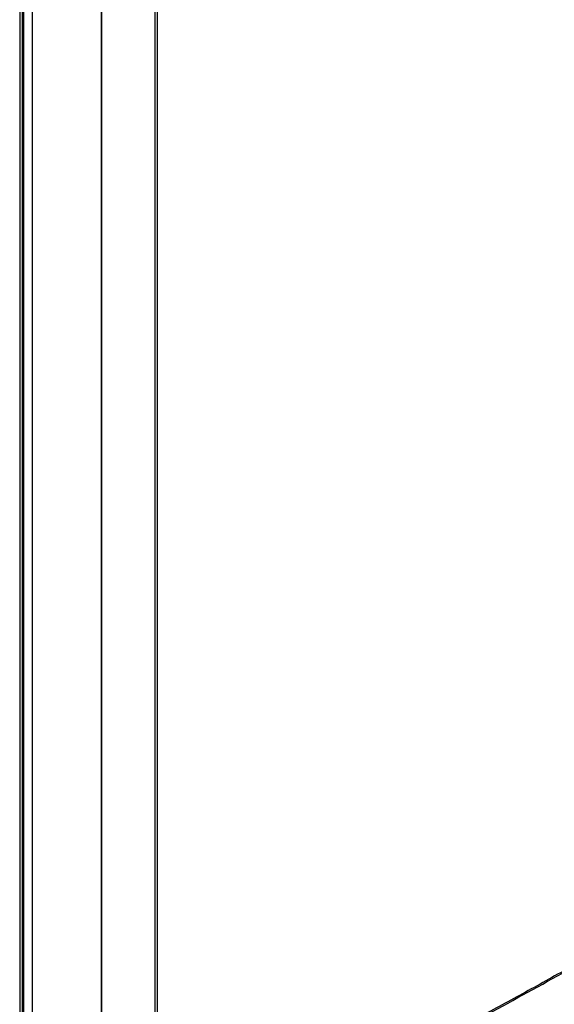
# Paper-space layout 'Sheet7' of a CAD drawing. Units: millimetres. Extents: x 0 to 299, y 1 to 209.
# Drawn here: x 232 to 237, y 124 to 133 of the extents above; entities that cross this region are included whole.
import ezdxf

# ---------------------------------------------------------------- set-up
doc = ezdxf.new("R2010")
doc.units = ezdxf.units.MM

psp = doc.layouts.new('Sheet7')

# ---------------------------------------------------------------- linework, layer by layer
at = {"color": 8, "linetype": 'Continuous', "lineweight": 25}
for p, q in [((233.6274, 140.80765), (233.6274, 118.11623)), ((232.35074, 140.12232), (232.35074, 115.97009)), ((232.3772, 115.98536), (232.3772, 140.13759)), ((232.39042, 115.99299), (232.39042, 140.14522)), ((232.47013, 140.19124), (232.47013, 117.24672))]:
    psp.add_line(p, q, dxfattribs=at)
at = {"color": 7, "linetype": 'Continuous', "lineweight": 25}
for p, q in [((233.65226, 118.1159), (233.65226, 140.83573)), ((233.12524, 118.0078), (233.12524, 140.56943)), ((233.12525, 140.56943), (233.12525, 118.00781)), ((232.38273, 140.14078), (232.38273, 115.98856))]:
    psp.add_line(p, q, dxfattribs=at)
psp.add_open_spline([(240.86081, 126.51934), (240.81967, 126.48932), (240.74094, 126.43188), (240.6273, 126.35003), (240.5239, 126.27617), (240.43086, 126.21026), (240.34836, 126.15224), (240.27652, 126.10203), (240.2133, 126.05809), (240.11337, 125.98896), (239.97066, 125.89119), (239.73222, 125.73025), (239.43808, 125.53586), (239.12661, 125.33551), (238.85036, 125.16176), (238.60694, 125.01139), (238.4002, 124.88601), (238.23471, 124.78705), (238.11957, 124.71879), (238.01417, 124.65683), (237.91289, 124.5977), (237.77565, 124.51817), (237.5968, 124.41571), (237.37851, 124.29258), (237.158, 124.17014), (236.93827, 124.05003), (236.71911, 123.93205), (236.49944, 123.8156), (236.27833, 123.70015), (236.04282, 123.57907), (235.79266, 123.45259), (235.52953, 123.32192), (235.32545, 123.22238), (235.18124, 123.15286), (235.08988, 123.10907), (234.98527, 123.05925), (234.87186, 123.00565), (234.75123, 122.94909), (234.62593, 122.89083), (234.50879, 122.83676), (234.43317, 122.80229), (234.40388, 122.78894)], degree=3, knots=[0, 0, 0, 0, 0.0217287, 0.0415787, 0.0595484, 0.0756363, 0.0898412, 0.102162, 0.1126018, 0.1222666, 0.1532743, 0.1851748, 0.2424762, 0.299778, 0.3379795, 0.3763365, 0.4165971, 0.4362285, 0.45441, 0.4706724, 0.4855197, 0.5016053, 0.5343883, 0.5680764, 0.6016033, 0.6346296, 0.6672241, 0.6997833, 0.7323424, 0.7649018, 0.8031047, 0.8412931, 0.8786161, 0.8906342, 0.9028469, 0.917519, 0.9350637, 0.9508629, 0.9684331, 0.9877732, 1, 1, 1, 1], dxfattribs=at)
at = {"color": 8, "linetype": 'Continuous', "lineweight": 25}
for points, knots in [([(234.41304, 122.78221), (234.66813, 122.90006), (235.19194, 123.14207), (235.96326, 123.52358), (236.73168, 123.92271), (237.48168, 124.33395), (238.20837, 124.75393), (238.91155, 125.1821), (239.5903, 125.61791), (240.2504, 126.06282), (240.6731, 126.36743), (240.88446, 126.51974)], [0, 0, 0, 0, 0.1068267, 0.2193607, 0.3320651, 0.4447915, 0.5575441, 0.6682567, 0.7789428, 0.8894662, 1, 1, 1, 1]), ([(241.52821, 126.22652), (241.30846, 126.06821), (240.86899, 125.75161), (240.18222, 125.28941), (239.47573, 124.83685), (238.74789, 124.39514), (238.00459, 123.96717), (237.24684, 123.55306), (236.47556, 123.15338), (235.70103, 122.77086), (235.17508, 122.52794), (234.91861, 122.40948)], [0, 0, 0, 0, 0.11250027, 0.22499212, 0.33765424, 0.4503384, 0.56304872, 0.67371983, 0.78436447, 0.89484642, 1, 1, 1, 1])]:
    psp.add_open_spline(points, degree=3, knots=knots, dxfattribs=at)

doc.saveas('drawing.dxf')
